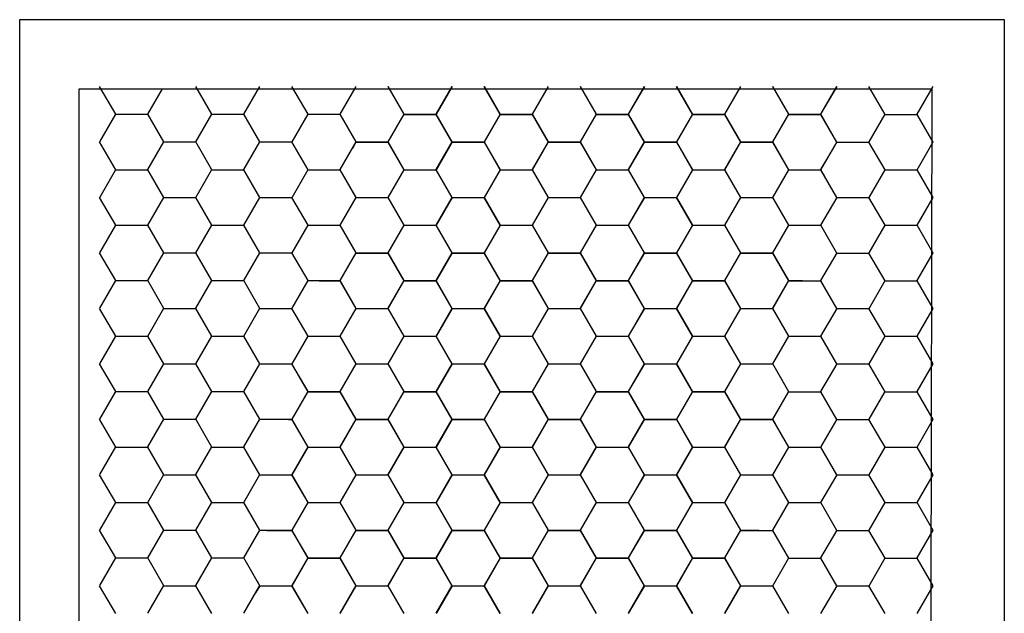
# Model space of a CAD drawing. Units: inches. Extents: x 14 to 81178, y 6 to 56572.
# Drawn here: x 10224 to 10625, y 1917 to 2159 of the extents above; entities that cross this region are included whole.
import ezdxf

# ---------------------------------------------------------------- set-up
doc = ezdxf.new("R2010")
doc.units = ezdxf.units.IN
doc.header["$MEASUREMENT"] = 0
doc.layers.add('会议系统', color=7, linetype='Continuous')

# ---------------------------------------------------------------- blocks, each defined once
blk = doc.blocks.new('IP网络有源音箱（室内）')
for p, q in [((93.06, 1867.07), (77.52, 1893.98)), ((124.19, 1867.18), (138.32, 1891.66)), ((186.28, 1867.07), (170.75, 1893.98)), ((217.41, 1867.18), (232.95, 1894.09)), ((279.5, 1867.07), (263.97, 1893.98)), ((310.63, 1867.18), (326.17, 1894.09)), ((372.73, 1867.07), (357.19, 1893.98)), ((372.79, 1866.97), (357.26, 1893.88)), ((403.86, 1867.18), (419.39, 1894.09)), ((403.92, 1867.08), (419.46, 1893.99)), ((465.95, 1867.07), (450.41, 1893.98)), ((466.02, 1866.97), (450.48, 1893.88)), ((497.08, 1867.18), (512.61, 1894.09)), ((497.15, 1867.08), (512.68, 1893.99)), ((559.17, 1867.07), (543.63, 1893.98)), ((559.24, 1866.97), (543.7, 1893.88)), ((590.3, 1867.18), (605.84, 1894.09)), ((590.37, 1867.08), (605.9, 1893.99)), ((652.39, 1867.07), (636.86, 1893.98)), ((652.46, 1866.97), (636.92, 1893.88)), ((683.52, 1867.18), (699.06, 1894.09)), ((683.59, 1867.08), (699.13, 1893.99)), ((745.61, 1867.07), (730.08, 1893.98)), ((745.68, 1866.97), (730.15, 1893.88)), ((776.74, 1867.18), (792.28, 1894.09)), ((776.81, 1867.08), (792.35, 1893.99)), ((838.9, 1866.97), (823.37, 1893.88)), ((870.03, 1867.08), (885.57, 1893.99)), ((77.58, 1840.27), (93.12, 1867.18)), ((93.18, 1867.08), (124.26, 1867.08)), ((139.67, 1840.16), (124.13, 1867.07)), ((170.8, 1840.27), (186.34, 1867.18)), ((186.41, 1867.08), (217.48, 1867.08)), ((232.89, 1840.16), (217.36, 1867.07)), ((264.02, 1840.27), (279.56, 1867.18)), ((279.63, 1867.08), (310.7, 1867.08)), ((326.12, 1840.16), (310.58, 1867.07)), ((357.24, 1840.27), (372.78, 1867.18)), ((357.31, 1840.17), (372.85, 1867.08)), ((372.85, 1867.08), (403.92, 1867.08)), ((372.92, 1866.98), (403.99, 1866.98)), ((419.34, 1840.16), (403.8, 1867.07)), ((419.41, 1840.06), (403.87, 1866.97)), ((450.47, 1840.27), (466, 1867.18)), ((450.53, 1840.17), (466.07, 1867.08)), ((466.07, 1867.08), (497.15, 1867.08)), ((466.14, 1866.98), (497.21, 1866.98)), ((512.56, 1840.16), (497.02, 1867.07)), ((512.63, 1840.06), (497.09, 1866.97)), ((543.69, 1840.27), (559.22, 1867.18)), ((543.76, 1840.17), (559.29, 1867.08)), ((559.29, 1867.08), (590.37, 1867.08)), ((559.36, 1866.98), (590.44, 1866.98)), ((605.78, 1840.16), (590.24, 1867.07)), ((605.85, 1840.06), (590.31, 1866.97)), ((636.91, 1840.27), (652.45, 1867.18)), ((636.98, 1840.17), (652.52, 1867.08)), ((652.52, 1867.08), (683.59, 1867.08)), ((652.58, 1866.98), (683.66, 1866.98)), ((699, 1840.16), (683.47, 1867.07)), ((699.07, 1840.06), (683.53, 1866.97)), ((730.13, 1840.27), (745.67, 1867.18)), ((730.2, 1840.17), (745.74, 1867.08)), ((745.74, 1867.08), (776.81, 1867.08)), ((745.81, 1866.98), (776.88, 1866.98)), ((788.75, 1846.18), (776.69, 1867.07)), ((792.29, 1840.06), (776.76, 1866.97)), ((823.42, 1840.17), (838.96, 1867.08)), ((839.03, 1866.98), (870.1, 1866.98)), ((885.52, 1840.06), (869.98, 1866.97)), ((93.06, 1813.25), (77.52, 1840.16)), ((124.19, 1813.36), (139.73, 1840.27)), ((139.79, 1840.17), (170.87, 1840.17)), ((186.28, 1813.25), (170.75, 1840.16)), ((217.41, 1813.36), (232.95, 1840.27)), ((233.02, 1840.17), (264.09, 1840.17)), ((279.5, 1813.25), (263.97, 1840.16)), ((310.63, 1813.36), (326.17, 1840.27)), ((322.83, 1834.27), (326.24, 1840.17)), ((326.18, 1840.06), (324.96, 1842.18)), ((326.24, 1840.17), (357.31, 1840.17)), ((326.31, 1840.06), (357.38, 1840.06)), ((372.73, 1813.25), (357.19, 1840.16)), ((372.79, 1813.15), (357.26, 1840.06)), ((403.86, 1813.36), (419.39, 1840.27)), ((403.92, 1813.26), (419.46, 1840.17)), ((419.46, 1840.17), (450.53, 1840.17)), ((419.53, 1840.06), (450.6, 1840.06)), ((465.95, 1813.25), (450.41, 1840.16)), ((466.02, 1813.15), (450.48, 1840.06)), ((497.08, 1813.36), (512.61, 1840.27)), ((497.15, 1813.26), (512.68, 1840.17)), ((512.68, 1840.17), (543.76, 1840.17)), ((512.75, 1840.06), (543.82, 1840.06)), ((559.17, 1813.25), (543.63, 1840.16)), ((559.24, 1813.15), (543.7, 1840.06)), ((590.3, 1813.36), (605.84, 1840.27)), ((590.37, 1813.26), (605.9, 1840.17)), ((605.9, 1840.17), (636.98, 1840.17)), ((605.97, 1840.06), (637.05, 1840.06)), ((652.39, 1813.25), (636.86, 1840.16)), ((652.46, 1813.15), (636.92, 1840.06)), ((683.52, 1813.36), (699.06, 1840.27)), ((683.59, 1813.26), (699.13, 1840.17)), ((699.13, 1840.17), (730.2, 1840.17)), ((699.19, 1840.06), (730.27, 1840.06)), ((745.61, 1813.25), (730.08, 1840.16)), ((745.68, 1813.15), (730.15, 1840.06)), ((776.81, 1813.26), (792.35, 1840.17)), ((792.42, 1840.06), (823.49, 1840.06)), ((838.9, 1813.15), (823.37, 1840.06)), ((870.03, 1813.26), (885.57, 1840.17)), ((776.74, 1813.36), (784.32, 1826.49)), ((77.58, 1786.45), (93.12, 1813.36)), ((93.18, 1813.26), (124.26, 1813.26)), ((139.67, 1786.34), (124.13, 1813.25)), ((170.8, 1786.45), (186.34, 1813.36)), ((186.41, 1813.26), (217.48, 1813.26)), ((232.89, 1786.34), (217.36, 1813.25)), ((264.02, 1786.45), (279.56, 1813.36)), ((279.63, 1813.26), (310.7, 1813.26)), ((326.12, 1786.34), (310.58, 1813.25)), ((326.18, 1786.23), (315.18, 1805.29)), ((357.24, 1786.45), (372.78, 1813.36)), ((357.31, 1786.35), (372.85, 1813.26)), ((372.85, 1813.26), (403.92, 1813.26)), ((372.92, 1813.15), (403.99, 1813.15)), ((419.34, 1786.34), (403.8, 1813.25)), ((419.41, 1786.23), (403.87, 1813.15)), ((450.47, 1786.45), (466, 1813.36)), ((450.53, 1786.35), (466.07, 1813.26)), ((466.07, 1813.26), (497.15, 1813.26)), ((466.14, 1813.15), (497.21, 1813.15)), ((512.56, 1786.34), (497.02, 1813.25)), ((512.63, 1786.23), (497.09, 1813.15)), ((543.69, 1786.45), (559.22, 1813.36)), ((543.76, 1786.35), (559.29, 1813.26)), ((559.29, 1813.26), (590.37, 1813.26)), ((559.36, 1813.15), (590.44, 1813.15)), ((605.78, 1786.34), (590.24, 1813.25)), ((605.85, 1786.23), (590.31, 1813.15)), ((636.91, 1786.45), (652.45, 1813.36)), ((636.98, 1786.35), (652.52, 1813.26)), ((652.52, 1813.26), (683.59, 1813.26)), ((652.58, 1813.15), (683.66, 1813.15)), ((699, 1786.34), (683.47, 1813.25)), ((699.07, 1786.23), (683.53, 1813.15)), ((730.13, 1786.45), (745.67, 1813.36)), ((730.2, 1786.35), (745.74, 1813.26)), ((745.74, 1813.26), (776.81, 1813.26)), ((745.81, 1813.15), (776.88, 1813.15)), ((780.09, 1807.35), (776.69, 1813.25)), ((792.29, 1786.23), (776.76, 1813.15)), ((823.42, 1786.35), (838.96, 1813.26)), ((839.03, 1813.15), (870.1, 1813.15)), ((885.52, 1786.23), (869.98, 1813.15)), ((93.06, 1759.43), (77.52, 1786.34)), ((124.19, 1759.54), (139.73, 1786.45)), ((139.79, 1786.35), (170.87, 1786.35)), ((186.28, 1759.43), (170.75, 1786.34)), ((217.41, 1759.54), (232.95, 1786.45)), ((233.02, 1786.35), (264.09, 1786.35)), ((279.5, 1759.43), (263.97, 1786.34)), ((310.63, 1759.54), (326.17, 1786.45)), ((310.7, 1759.43), (326.24, 1786.35)), ((326.24, 1786.35), (357.31, 1786.35)), ((326.31, 1786.24), (357.38, 1786.24)), ((372.73, 1759.43), (357.19, 1786.34)), ((372.79, 1759.32), (357.26, 1786.23)), ((403.86, 1759.54), (419.39, 1786.45)), ((403.92, 1759.43), (419.46, 1786.35)), ((419.46, 1786.35), (450.53, 1786.35)), ((419.53, 1786.24), (450.6, 1786.24)), ((465.95, 1759.43), (450.41, 1786.34)), ((466.02, 1759.32), (450.48, 1786.23)), ((497.08, 1759.54), (512.61, 1786.45)), ((497.15, 1759.43), (512.68, 1786.35)), ((512.68, 1786.35), (543.76, 1786.35)), ((512.75, 1786.24), (543.82, 1786.24)), ((559.17, 1759.43), (543.63, 1786.34)), ((559.24, 1759.32), (543.7, 1786.23)), ((590.3, 1759.54), (605.84, 1786.45)), ((590.37, 1759.43), (605.9, 1786.35)), ((605.9, 1786.35), (636.98, 1786.35)), ((605.97, 1786.24), (637.05, 1786.24)), ((652.39, 1759.43), (636.86, 1786.34)), ((652.46, 1759.32), (636.92, 1786.23)), ((683.52, 1759.54), (699.06, 1786.45)), ((683.59, 1759.43), (699.13, 1786.35)), ((699.13, 1786.35), (730.2, 1786.35)), ((699.19, 1786.24), (730.27, 1786.24)), ((745.61, 1759.43), (730.08, 1786.34)), ((745.68, 1759.32), (730.15, 1786.23)), ((776.81, 1759.43), (792.35, 1786.35)), ((792.42, 1786.24), (823.49, 1786.24)), ((838.9, 1759.32), (823.37, 1786.23)), ((870.03, 1759.43), (885.57, 1786.35)), ((77.58, 1732.63), (93.12, 1759.54)), ((93.18, 1759.43), (124.26, 1759.43)), ((139.67, 1732.52), (124.13, 1759.43)), ((170.8, 1732.63), (186.34, 1759.54)), ((186.41, 1759.43), (217.48, 1759.43)), ((232.89, 1732.52), (217.36, 1759.43)), ((264.02, 1732.63), (279.56, 1759.54)), ((279.63, 1759.43), (310.7, 1759.43)), ((303.46, 1759.33), (310.77, 1759.33)), ((326.12, 1732.52), (310.58, 1759.43)), ((326.18, 1732.41), (310.65, 1759.32)), ((357.24, 1732.63), (372.78, 1759.54)), ((357.31, 1732.52), (372.85, 1759.43)), ((372.85, 1759.43), (403.92, 1759.43)), ((372.92, 1759.33), (403.99, 1759.33)), ((419.34, 1732.52), (403.8, 1759.43)), ((419.41, 1732.41), (403.87, 1759.32)), ((450.47, 1732.63), (466, 1759.54)), ((450.53, 1732.52), (466.07, 1759.43)), ((466.07, 1759.43), (497.15, 1759.43)), ((466.14, 1759.33), (497.21, 1759.33)), ((512.56, 1732.52), (497.02, 1759.43)), ((512.63, 1732.41), (497.09, 1759.32)), ((543.69, 1732.63), (559.22, 1759.54)), ((543.76, 1732.52), (559.29, 1759.43)), ((559.29, 1759.43), (590.37, 1759.43)), ((559.36, 1759.33), (590.44, 1759.33)), ((605.78, 1732.52), (590.24, 1759.43)), ((605.85, 1732.41), (590.31, 1759.32)), ((636.91, 1732.63), (652.45, 1759.54)), ((636.98, 1732.52), (652.52, 1759.43)), ((652.52, 1759.43), (683.59, 1759.43)), ((652.58, 1759.33), (683.66, 1759.33)), ((699, 1732.52), (683.47, 1759.43)), ((699.07, 1732.41), (683.53, 1759.32)), ((730.13, 1732.63), (745.67, 1759.54)), ((730.2, 1732.52), (745.74, 1759.43)), ((745.74, 1759.43), (769.82, 1759.43)), ((745.81, 1759.33), (776.88, 1759.33)), ((792.29, 1732.41), (776.76, 1759.32)), ((823.42, 1732.52), (838.96, 1759.43)), ((839.03, 1759.33), (870.1, 1759.33)), ((885.52, 1732.41), (869.98, 1759.32)), ((93.06, 1705.6), (77.52, 1732.52)), ((124.19, 1705.72), (139.73, 1732.63)), ((139.79, 1732.52), (170.87, 1732.52)), ((186.28, 1705.6), (170.75, 1732.52)), ((217.41, 1705.72), (232.95, 1732.63)), ((233.02, 1732.52), (264.09, 1732.52)), ((279.5, 1705.6), (263.97, 1732.52)), ((310.63, 1705.72), (326.17, 1732.63)), ((310.7, 1705.61), (326.24, 1732.52)), ((326.24, 1732.52), (357.31, 1732.52)), ((326.31, 1732.42), (357.38, 1732.42)), ((372.73, 1705.6), (357.19, 1732.52)), ((372.79, 1705.5), (357.26, 1732.41)), ((403.86, 1705.72), (419.39, 1732.63)), ((403.92, 1705.61), (419.46, 1732.52)), ((419.46, 1732.52), (450.53, 1732.52)), ((419.53, 1732.42), (450.6, 1732.42)), ((465.95, 1705.6), (450.41, 1732.52)), ((466.02, 1705.5), (450.48, 1732.41)), ((497.08, 1705.72), (512.61, 1732.63)), ((497.15, 1705.61), (512.68, 1732.52)), ((512.68, 1732.52), (543.76, 1732.52)), ((512.75, 1732.42), (543.82, 1732.42)), ((559.17, 1705.6), (543.63, 1732.52)), ((559.24, 1705.5), (543.7, 1732.41)), ((590.3, 1705.72), (605.84, 1732.63)), ((590.37, 1705.61), (605.9, 1732.52)), ((605.9, 1732.52), (636.98, 1732.52)), ((605.97, 1732.42), (637.05, 1732.42)), ((652.39, 1705.6), (636.86, 1732.52)), ((652.46, 1705.5), (636.92, 1732.41)), ((683.52, 1705.72), (699.06, 1732.63)), ((683.59, 1705.61), (699.13, 1732.52)), ((699.13, 1732.52), (730.2, 1732.52)), ((699.19, 1732.42), (730.27, 1732.42)), ((745.61, 1705.6), (730.08, 1732.52)), ((745.68, 1705.5), (730.15, 1732.41)), ((776.81, 1705.61), (792.35, 1732.52)), ((792.42, 1732.42), (823.49, 1732.42)), ((838.9, 1705.5), (823.37, 1732.41)), ((870.03, 1705.61), (885.57, 1732.52)), ((77.58, 1678.8), (93.12, 1705.72)), ((93.18, 1705.61), (124.26, 1705.61)), ((139.67, 1678.69), (124.13, 1705.6)), ((170.8, 1678.8), (186.34, 1705.72)), ((186.41, 1705.61), (217.48, 1705.61)), ((232.89, 1678.69), (217.36, 1705.6)), ((264.02, 1678.8), (279.56, 1705.72)), ((279.63, 1705.61), (310.7, 1705.61)), ((290.35, 1705.51), (310.77, 1705.51)), ((326.12, 1678.69), (310.58, 1705.6)), ((326.18, 1678.59), (310.65, 1705.5)), ((357.24, 1678.8), (372.78, 1705.72)), ((357.31, 1678.7), (372.85, 1705.61)), ((372.85, 1705.61), (403.92, 1705.61)), ((372.92, 1705.51), (403.99, 1705.51)), ((419.34, 1678.69), (403.8, 1705.6)), ((419.41, 1678.59), (403.87, 1705.5)), ((450.47, 1678.8), (466, 1705.72)), ((450.53, 1678.7), (466.07, 1705.61)), ((466.07, 1705.61), (497.15, 1705.61)), ((466.14, 1705.51), (497.21, 1705.51)), ((512.56, 1678.69), (497.02, 1705.6)), ((512.63, 1678.59), (497.09, 1705.5)), ((543.69, 1678.8), (559.22, 1705.72)), ((543.76, 1678.7), (559.29, 1705.61)), ((559.29, 1705.61), (590.37, 1705.61)), ((559.36, 1705.51), (590.44, 1705.51)), ((605.78, 1678.69), (590.24, 1705.6)), ((605.85, 1678.59), (590.31, 1705.5)), ((636.91, 1678.8), (652.45, 1705.72)), ((636.98, 1678.7), (652.52, 1705.61)), ((652.52, 1705.61), (683.59, 1705.61)), ((652.58, 1705.51), (683.66, 1705.51)), ((699, 1678.69), (683.47, 1705.6)), ((699.07, 1678.59), (683.53, 1705.5)), ((730.13, 1678.8), (745.67, 1705.72)), ((730.2, 1678.7), (745.74, 1705.61)), ((745.74, 1705.61), (758.83, 1705.61)), ((745.81, 1705.51), (776.88, 1705.51)), ((792.29, 1678.59), (776.76, 1705.5)), ((823.42, 1678.7), (838.96, 1705.61)), ((839.03, 1705.51), (870.1, 1705.51)), ((885.52, 1678.59), (869.98, 1705.5)), ((93.06, 1651.78), (77.52, 1678.69)), ((124.19, 1651.89), (139.73, 1678.8)), ((139.79, 1678.7), (170.87, 1678.7)), ((186.28, 1651.78), (170.75, 1678.69)), ((217.41, 1651.89), (232.95, 1678.8)), ((233.02, 1678.7), (264.09, 1678.7)), ((279.5, 1651.78), (263.97, 1678.69)), ((310.63, 1651.89), (326.17, 1678.8)), ((310.7, 1651.79), (326.24, 1678.7)), ((326.24, 1678.7), (357.31, 1678.7)), ((326.31, 1678.6), (357.38, 1678.6)), ((372.73, 1651.78), (357.19, 1678.69)), ((372.79, 1651.68), (357.26, 1678.59)), ((403.86, 1651.89), (419.39, 1678.8)), ((403.92, 1651.79), (419.46, 1678.7)), ((419.46, 1678.7), (450.53, 1678.7)), ((419.53, 1678.6), (450.6, 1678.6)), ((465.95, 1651.78), (450.41, 1678.69)), ((466.02, 1651.68), (450.48, 1678.59)), ((497.08, 1651.89), (512.61, 1678.8)), ((497.15, 1651.79), (512.68, 1678.7)), ((512.68, 1678.7), (543.76, 1678.7)), ((512.75, 1678.6), (543.82, 1678.6)), ((559.17, 1651.78), (543.63, 1678.69)), ((559.24, 1651.68), (543.7, 1678.59)), ((590.3, 1651.89), (605.84, 1678.8)), ((590.37, 1651.79), (605.9, 1678.7)), ((605.9, 1678.7), (636.98, 1678.7)), ((605.97, 1678.6), (637.05, 1678.6)), ((652.39, 1651.78), (636.86, 1678.69)), ((652.46, 1651.68), (636.92, 1678.59)), ((683.52, 1651.89), (699.06, 1678.8)), ((683.59, 1651.79), (699.13, 1678.7)), ((699.13, 1678.7), (730.2, 1678.7)), ((699.19, 1678.6), (730.27, 1678.6)), ((745.61, 1651.78), (730.08, 1678.69)), ((745.68, 1651.68), (730.15, 1678.59)), ((776.81, 1651.79), (792.35, 1678.7)), ((792.42, 1678.6), (823.49, 1678.6)), ((838.9, 1651.68), (823.37, 1678.59)), ((870.03, 1651.79), (885.57, 1678.7)), ((77.58, 1624.98), (93.12, 1651.89)), ((93.18, 1651.79), (124.26, 1651.79)), ((139.67, 1624.87), (124.13, 1651.78)), ((170.8, 1624.98), (186.34, 1651.89)), ((186.41, 1651.79), (217.48, 1651.79)), ((232.89, 1624.87), (217.36, 1651.78)), ((264.02, 1624.98), (279.56, 1651.89)), ((276.87, 1647.02), (279.63, 1651.79)), ((279.57, 1651.68), (278.38, 1653.74)), ((279.63, 1651.79), (310.7, 1651.79)), ((279.7, 1651.69), (310.77, 1651.69)), ((326.12, 1624.87), (310.58, 1651.78)), ((326.18, 1624.77), (310.65, 1651.68)), ((357.24, 1624.98), (372.78, 1651.89)), ((357.31, 1624.88), (372.85, 1651.79)), ((372.85, 1651.79), (403.92, 1651.79)), ((372.92, 1651.69), (403.99, 1651.69)), ((419.34, 1624.87), (403.8, 1651.78)), ((419.41, 1624.77), (403.87, 1651.68)), ((450.47, 1624.98), (466, 1651.89)), ((450.53, 1624.88), (466.07, 1651.79)), ((466.07, 1651.79), (497.15, 1651.79)), ((466.14, 1651.69), (497.21, 1651.69)), ((512.56, 1624.87), (497.02, 1651.78)), ((512.63, 1624.77), (497.09, 1651.68)), ((543.69, 1624.98), (559.22, 1651.89)), ((543.76, 1624.88), (559.29, 1651.79)), ((559.29, 1651.79), (590.37, 1651.79)), ((559.36, 1651.69), (590.44, 1651.69)), ((605.78, 1624.87), (590.24, 1651.78)), ((605.85, 1624.77), (590.31, 1651.68)), ((636.91, 1624.98), (652.45, 1651.89)), ((636.98, 1624.88), (652.52, 1651.79)), ((652.52, 1651.79), (683.59, 1651.79)), ((652.58, 1651.69), (683.66, 1651.69)), ((699, 1624.87), (683.47, 1651.78)), ((699.07, 1624.77), (683.53, 1651.68)), ((730.13, 1624.98), (745.67, 1651.89)), ((730.2, 1624.88), (745.74, 1651.79)), ((745.74, 1651.79), (748.42, 1651.79)), ((745.81, 1651.69), (776.88, 1651.69)), ((792.29, 1624.77), (776.76, 1651.68)), ((823.42, 1624.88), (838.96, 1651.79)), ((839.03, 1651.69), (870.1, 1651.69)), ((885.52, 1624.77), (869.98, 1651.68)), ((93.06, 1597.96), (77.52, 1624.87)), ((124.19, 1598.07), (139.73, 1624.98)), ((139.79, 1624.88), (170.87, 1624.88)), ((186.28, 1597.96), (170.75, 1624.87)), ((217.41, 1598.07), (232.95, 1624.98)), ((233.02, 1624.88), (264.09, 1624.88)), ((279.5, 1597.96), (263.97, 1624.87)), ((310.63, 1598.07), (326.17, 1624.98)), ((310.7, 1597.97), (326.24, 1624.88)), ((326.24, 1624.88), (357.31, 1624.88)), ((326.31, 1624.78), (357.38, 1624.78)), ((372.73, 1597.96), (357.19, 1624.87)), ((372.79, 1597.86), (357.26, 1624.77)), ((403.86, 1598.07), (419.39, 1624.98)), ((403.92, 1597.97), (419.46, 1624.88)), ((419.46, 1624.88), (450.53, 1624.88)), ((419.53, 1624.78), (450.6, 1624.78)), ((465.95, 1597.96), (450.41, 1624.87)), ((466.02, 1597.86), (450.48, 1624.77)), ((497.08, 1598.07), (512.61, 1624.98)), ((497.15, 1597.97), (512.68, 1624.88)), ((512.68, 1624.88), (543.76, 1624.88)), ((512.75, 1624.78), (543.82, 1624.78)), ((559.17, 1597.96), (543.63, 1624.87)), ((559.24, 1597.86), (543.7, 1624.77)), ((590.3, 1598.07), (605.84, 1624.98)), ((590.37, 1597.97), (605.9, 1624.88)), ((605.9, 1624.88), (636.98, 1624.88)), ((605.97, 1624.78), (637.05, 1624.78)), ((652.39, 1597.96), (636.86, 1624.87)), ((652.46, 1597.86), (636.92, 1624.77)), ((683.52, 1598.07), (699.06, 1624.98)), ((683.59, 1597.97), (699.13, 1624.88)), ((699.13, 1624.88), (730.2, 1624.88)), ((699.19, 1624.78), (730.27, 1624.78)), ((740.23, 1607.28), (730.08, 1624.87)), ((745.68, 1597.86), (730.15, 1624.77)), ((776.81, 1597.97), (792.35, 1624.88)), ((792.42, 1624.78), (823.49, 1624.78)), ((838.9, 1597.86), (823.37, 1624.77)), ((870.03, 1597.97), (885.57, 1624.88)), ((279.57, 1597.86), (269.79, 1614.81)), ((77.58, 1571.16), (93.12, 1598.07)), ((93.18, 1597.97), (124.26, 1597.97)), ((139.67, 1571.05), (124.13, 1597.96)), ((170.8, 1571.16), (186.34, 1598.07)), ((186.41, 1597.97), (217.48, 1597.97)), ((232.89, 1571.05), (217.36, 1597.96)), ((264.02, 1571.16), (279.56, 1598.07)), ((264.09, 1571.06), (279.63, 1597.97)), ((279.63, 1597.97), (310.7, 1597.97)), ((279.7, 1597.87), (310.77, 1597.87)), ((326.12, 1571.05), (310.58, 1597.96)), ((326.18, 1570.95), (310.65, 1597.86)), ((357.24, 1571.16), (372.78, 1598.07)), ((357.31, 1571.06), (372.85, 1597.97)), ((372.85, 1597.97), (403.92, 1597.97)), ((372.92, 1597.87), (403.99, 1597.87)), ((419.34, 1571.05), (403.8, 1597.96)), ((419.41, 1570.95), (403.87, 1597.86)), ((450.47, 1571.16), (466, 1598.07)), ((450.53, 1571.06), (466.07, 1597.97)), ((466.07, 1597.97), (497.15, 1597.97)), ((466.14, 1597.87), (497.21, 1597.87)), ((512.56, 1571.05), (497.02, 1597.96)), ((512.63, 1570.95), (497.09, 1597.86)), ((543.69, 1571.16), (559.22, 1598.07)), ((543.76, 1571.06), (559.29, 1597.97)), ((559.29, 1597.97), (590.37, 1597.97)), ((559.36, 1597.87), (590.44, 1597.87)), ((605.78, 1571.05), (590.24, 1597.96)), ((605.85, 1570.95), (590.31, 1597.86)), ((636.91, 1571.16), (652.45, 1598.07)), ((636.98, 1571.06), (652.52, 1597.97)), ((652.52, 1597.97), (683.59, 1597.97)), ((652.58, 1597.87), (683.66, 1597.87)), ((699, 1571.05), (683.47, 1597.96)), ((699.07, 1570.95), (683.53, 1597.86)), ((730.2, 1571.06), (745.74, 1597.97)), ((745.81, 1597.87), (776.88, 1597.87)), ((792.29, 1570.95), (776.76, 1597.86)), ((823.42, 1571.06), (838.96, 1597.97)), ((839.03, 1597.87), (870.1, 1597.87)), ((885.52, 1570.95), (869.98, 1597.86)), ((730.13, 1571.16), (735.48, 1580.43)), ((93.06, 1544.14), (77.52, 1571.05)), ((124.19, 1544.25), (139.73, 1571.16)), ((139.79, 1571.06), (170.87, 1571.06)), ((186.28, 1544.14), (170.75, 1571.05)), ((217.41, 1544.25), (232.95, 1571.16)), ((233.02, 1571.06), (264.09, 1571.06)), ((260.52, 1570.96), (264.16, 1570.96)), ((279.5, 1544.14), (263.97, 1571.05)), ((279.57, 1544.04), (264.04, 1570.95)), ((310.63, 1544.25), (326.17, 1571.16)), ((310.7, 1544.15), (326.24, 1571.06)), ((326.24, 1571.06), (357.31, 1571.06)), ((326.31, 1570.96), (357.38, 1570.96)), ((372.73, 1544.14), (357.19, 1571.05)), ((372.79, 1544.04), (357.26, 1570.95)), ((403.86, 1544.25), (419.39, 1571.16)), ((403.92, 1544.15), (419.46, 1571.06)), ((419.46, 1571.06), (450.53, 1571.06)), ((419.53, 1570.96), (450.6, 1570.96)), ((465.95, 1544.14), (450.41, 1571.05)), ((466.02, 1544.04), (450.48, 1570.95)), ((497.08, 1544.25), (512.61, 1571.16)), ((497.15, 1544.15), (512.68, 1571.06)), ((512.68, 1571.06), (543.76, 1571.06)), ((512.75, 1570.96), (543.82, 1570.96)), ((559.17, 1544.14), (543.63, 1571.05)), ((559.24, 1544.04), (543.7, 1570.95)), ((590.3, 1544.25), (605.84, 1571.16)), ((590.37, 1544.15), (605.9, 1571.06)), ((605.9, 1571.06), (636.98, 1571.06)), ((605.97, 1570.96), (637.05, 1570.96)), ((652.39, 1544.14), (636.86, 1571.05)), ((652.46, 1544.04), (636.92, 1570.95)), ((683.52, 1544.25), (699.06, 1571.16)), ((683.59, 1544.15), (699.13, 1571.06)), ((699.13, 1571.06), (730.2, 1571.06)), ((699.19, 1570.96), (730.27, 1570.96)), ((732.99, 1566.01), (730.08, 1571.05)), ((745.68, 1544.04), (730.15, 1570.95)), ((776.81, 1544.15), (792.35, 1571.06)), ((792.42, 1570.96), (823.49, 1570.96)), ((838.9, 1544.04), (823.37, 1570.95)), ((870.03, 1544.15), (885.57, 1571.06)), ((77.58, 1517.34), (93.12, 1544.25)), ((93.18, 1544.15), (124.26, 1544.15)), ((139.67, 1517.23), (124.13, 1544.14)), ((170.8, 1517.34), (186.34, 1544.25)), ((186.41, 1544.15), (217.48, 1544.15)), ((232.89, 1517.23), (217.36, 1544.14)), ((264.02, 1517.34), (279.56, 1544.25)), ((264.09, 1517.24), (279.63, 1544.15)), ((279.63, 1544.15), (310.7, 1544.15)), ((279.7, 1544.04), (310.77, 1544.04)), ((326.12, 1517.23), (310.58, 1544.14)), ((326.18, 1517.13), (310.65, 1544.04)), ((357.24, 1517.34), (372.78, 1544.25)), ((357.31, 1517.24), (372.85, 1544.15)), ((372.85, 1544.15), (403.92, 1544.15)), ((372.92, 1544.04), (403.99, 1544.04)), ((419.34, 1517.23), (403.8, 1544.14)), ((419.41, 1517.13), (403.87, 1544.04)), ((450.47, 1517.34), (466, 1544.25)), ((450.53, 1517.24), (466.07, 1544.15)), ((466.07, 1544.15), (497.15, 1544.15)), ((466.14, 1544.04), (497.21, 1544.04)), ((512.56, 1517.23), (497.02, 1544.14)), ((512.63, 1517.13), (497.09, 1544.04)), ((543.69, 1517.34), (559.22, 1544.25)), ((543.76, 1517.24), (559.29, 1544.15)), ((559.29, 1544.15), (590.37, 1544.15)), ((559.36, 1544.04), (590.44, 1544.04)), ((605.78, 1517.23), (590.24, 1544.14)), ((605.85, 1517.13), (590.31, 1544.04)), ((636.91, 1517.34), (652.45, 1544.25)), ((636.98, 1517.24), (652.52, 1544.15)), ((652.52, 1544.15), (683.59, 1544.15)), ((652.58, 1544.04), (683.66, 1544.04)), ((699, 1517.23), (683.47, 1544.14)), ((699.07, 1517.13), (683.53, 1544.04)), ((730.2, 1517.24), (745.74, 1544.15)), ((745.81, 1544.04), (776.88, 1544.04)), ((792.29, 1517.13), (776.76, 1544.04)), ((823.42, 1517.24), (838.96, 1544.15)), ((839.03, 1544.04), (870.1, 1544.04)), ((885.52, 1517.13), (869.98, 1544.04)), ((93.06, 1490.32), (77.52, 1517.23)), ((124.19, 1490.43), (139.73, 1517.34)), ((139.79, 1517.24), (170.87, 1517.24)), ((186.28, 1490.32), (170.75, 1517.23)), ((217.41, 1490.43), (232.95, 1517.34)), ((233.02, 1517.24), (264.09, 1517.24)), ((249.74, 1517.13), (264.16, 1517.13)), ((279.5, 1490.32), (263.97, 1517.23)), ((279.57, 1490.22), (264.04, 1517.13)), ((310.63, 1490.43), (326.17, 1517.34)), ((310.7, 1490.33), (326.24, 1517.24)), ((326.24, 1517.24), (357.31, 1517.24)), ((326.31, 1517.13), (357.38, 1517.13)), ((372.73, 1490.32), (357.19, 1517.23)), ((372.79, 1490.22), (357.26, 1517.13)), ((403.86, 1490.43), (419.39, 1517.34)), ((403.92, 1490.33), (419.46, 1517.24)), ((419.46, 1517.24), (450.53, 1517.24)), ((419.53, 1517.13), (450.6, 1517.13)), ((465.95, 1490.32), (450.41, 1517.23)), ((466.02, 1490.22), (450.48, 1517.13)), ((497.08, 1490.43), (512.61, 1517.34)), ((497.15, 1490.33), (512.68, 1517.24)), ((512.68, 1517.24), (543.76, 1517.24)), ((512.75, 1517.13), (543.82, 1517.13)), ((559.17, 1490.32), (543.63, 1517.23)), ((559.24, 1490.22), (543.7, 1517.13)), ((590.3, 1490.43), (605.84, 1517.34)), ((590.37, 1490.33), (605.9, 1517.24)), ((605.9, 1517.24), (636.98, 1517.24)), ((605.97, 1517.13), (637.05, 1517.13)), ((652.39, 1490.32), (636.86, 1517.23)), ((652.46, 1490.22), (636.92, 1517.13)), ((683.52, 1490.43), (699.06, 1517.34)), ((683.59, 1490.33), (699.13, 1517.24)), ((699.13, 1517.24), (724.86, 1517.24)), ((699.19, 1517.13), (730.27, 1517.13)), ((745.68, 1490.22), (730.15, 1517.13)), ((776.81, 1490.33), (792.35, 1517.24)), ((792.42, 1517.13), (823.49, 1517.13)), ((838.9, 1490.22), (823.37, 1517.13)), ((870.03, 1490.33), (885.57, 1517.24)), ((77.58, 1463.52), (93.12, 1490.43)), ((93.18, 1490.33), (124.26, 1490.33)), ((139.67, 1463.41), (124.13, 1490.32)), ((170.8, 1463.52), (186.34, 1490.43)), ((186.41, 1490.33), (217.48, 1490.33)), ((232.89, 1463.41), (217.36, 1490.32)), ((264.02, 1463.52), (279.56, 1490.43)), ((264.09, 1463.41), (279.63, 1490.33)), ((279.63, 1490.33), (310.7, 1490.33)), ((279.7, 1490.22), (310.77, 1490.22)), ((326.12, 1463.41), (310.58, 1490.32)), ((326.18, 1463.3), (310.65, 1490.22)), ((357.24, 1463.52), (372.78, 1490.43)), ((357.31, 1463.41), (372.85, 1490.33)), ((372.85, 1490.33), (403.92, 1490.33)), ((372.92, 1490.22), (403.99, 1490.22)), ((419.34, 1463.41), (403.8, 1490.32)), ((419.41, 1463.3), (403.87, 1490.22)), ((450.47, 1463.52), (466, 1490.43)), ((450.53, 1463.41), (466.07, 1490.33)), ((466.07, 1490.33), (497.15, 1490.33)), ((466.14, 1490.22), (497.21, 1490.22)), ((512.56, 1463.41), (497.02, 1490.32)), ((512.63, 1463.3), (497.09, 1490.22)), ((543.69, 1463.52), (559.22, 1490.43)), ((543.76, 1463.41), (559.29, 1490.33)), ((559.29, 1490.33), (590.37, 1490.33)), ((559.36, 1490.22), (590.44, 1490.22)), ((605.78, 1463.41), (590.24, 1490.32)), ((605.85, 1463.3), (590.31, 1490.22)), ((636.91, 1463.52), (652.45, 1490.43)), ((636.98, 1463.41), (652.52, 1490.33)), ((652.52, 1490.33), (683.59, 1490.33)), ((652.58, 1490.22), (683.66, 1490.22)), ((699, 1463.41), (683.47, 1490.32)), ((699.07, 1463.3), (683.53, 1490.22)), ((730.2, 1463.41), (745.74, 1490.33)), ((745.81, 1490.22), (776.88, 1490.22)), ((792.29, 1463.3), (776.76, 1490.22)), ((823.42, 1463.41), (838.96, 1490.33)), ((839.03, 1490.22), (870.1, 1490.22)), ((885.52, 1463.3), (869.98, 1490.22)), ((93.06, 1436.5), (77.52, 1463.41)), ((124.19, 1436.61), (139.73, 1463.52)), ((139.79, 1463.41), (170.87, 1463.41)), ((186.28, 1436.5), (170.75, 1463.41)), ((217.41, 1436.61), (232.95, 1463.52)), ((233.02, 1463.41), (264.09, 1463.41)), ((239.62, 1463.31), (264.16, 1463.31)), ((279.5, 1436.5), (263.97, 1463.41)), ((279.57, 1436.39), (264.04, 1463.3)), ((310.63, 1436.61), (326.17, 1463.52)), ((310.7, 1436.5), (326.24, 1463.41)), ((326.24, 1463.41), (357.31, 1463.41)), ((326.31, 1463.31), (357.38, 1463.31)), ((372.73, 1436.5), (357.19, 1463.41)), ((372.79, 1436.39), (357.26, 1463.3)), ((403.86, 1436.61), (419.39, 1463.52)), ((403.92, 1436.5), (419.46, 1463.41)), ((419.46, 1463.41), (450.53, 1463.41)), ((419.53, 1463.31), (450.6, 1463.31)), ((465.95, 1436.5), (450.41, 1463.41)), ((466.02, 1436.39), (450.48, 1463.3)), ((497.08, 1436.61), (512.61, 1463.52)), ((497.15, 1436.5), (512.68, 1463.41)), ((512.68, 1463.41), (543.76, 1463.41)), ((512.75, 1463.31), (543.82, 1463.31)), ((559.17, 1436.5), (543.63, 1463.41)), ((559.24, 1436.39), (543.7, 1463.3)), ((590.3, 1436.61), (605.84, 1463.52)), ((590.37, 1436.5), (605.9, 1463.41)), ((605.9, 1463.41), (636.98, 1463.41)), ((605.97, 1463.31), (637.05, 1463.31)), ((652.39, 1436.5), (636.86, 1463.41)), ((652.46, 1436.39), (636.92, 1463.3)), ((683.52, 1436.61), (699.06, 1463.52)), ((683.59, 1436.5), (699.13, 1463.41)), ((699.13, 1463.41), (716.42, 1463.41)), ((699.19, 1463.31), (730.27, 1463.31)), ((745.68, 1436.39), (730.15, 1463.3)), ((776.81, 1436.5), (792.35, 1463.41)), ((792.42, 1463.31), (823.49, 1463.31)), ((838.9, 1436.39), (823.37, 1463.3)), ((870.03, 1436.5), (885.57, 1463.41)), ((77.58, 1409.7), (93.12, 1436.61)), ((93.18, 1436.5), (124.26, 1436.5)), ((139.67, 1409.59), (124.13, 1436.5)), ((170.8, 1409.7), (186.34, 1436.61)), ((186.41, 1436.5), (217.48, 1436.5)), ((232.89, 1409.59), (217.36, 1436.5)), ((264.02, 1409.7), (279.56, 1436.61)), ((264.09, 1409.59), (279.63, 1436.5)), ((279.63, 1436.5), (310.7, 1436.5)), ((279.7, 1436.4), (310.77, 1436.4)), ((326.12, 1409.59), (310.58, 1436.5)), ((326.18, 1409.48), (310.65, 1436.39)), ((357.24, 1409.7), (372.78, 1436.61)), ((357.31, 1409.59), (372.85, 1436.5)), ((372.85, 1436.5), (403.92, 1436.5)), ((372.92, 1436.4), (403.99, 1436.4)), ((419.34, 1409.59), (403.8, 1436.5)), ((419.41, 1409.48), (403.87, 1436.39)), ((450.47, 1409.7), (466, 1436.61)), ((450.53, 1409.59), (466.07, 1436.5)), ((466.07, 1436.5), (497.15, 1436.5)), ((466.14, 1436.4), (497.21, 1436.4)), ((512.56, 1409.59), (497.02, 1436.5)), ((512.63, 1409.48), (497.09, 1436.39)), ((543.69, 1409.7), (559.22, 1436.61)), ((543.76, 1409.59), (559.29, 1436.5)), ((559.29, 1436.5), (590.37, 1436.5)), ((559.36, 1436.4), (590.44, 1436.4)), ((605.78, 1409.59), (590.24, 1436.5)), ((605.85, 1409.48), (590.31, 1436.39)), ((636.91, 1409.7), (652.45, 1436.61)), ((636.98, 1409.59), (652.52, 1436.5)), ((652.52, 1436.5), (683.59, 1436.5)), ((652.58, 1436.4), (683.66, 1436.4)), ((699, 1409.59), (683.47, 1436.5)), ((699.07, 1409.48), (683.53, 1436.39)), ((730.2, 1409.59), (745.74, 1436.5)), ((745.81, 1436.4), (776.88, 1436.4)), ((792.29, 1409.48), (776.76, 1436.39)), ((823.42, 1409.59), (838.96, 1436.5)), ((839.03, 1436.4), (870.1, 1436.4)), ((885.52, 1409.48), (869.98, 1436.39)), ((232.96, 1409.48), (230.79, 1413.25)), ((93.06, 1382.67), (77.52, 1409.59)), ((124.19, 1382.78), (139.73, 1409.7)), ((139.79, 1409.59), (170.87, 1409.59)), ((186.28, 1382.67), (170.75, 1409.59)), ((217.41, 1382.78), (232.95, 1409.7)), ((228.98, 1402.6), (233.02, 1409.59)), ((233.02, 1409.59), (264.09, 1409.59)), ((233.08, 1409.49), (264.16, 1409.49)), ((279.5, 1382.67), (263.97, 1409.59)), ((279.57, 1382.57), (264.04, 1409.48)), ((310.63, 1382.78), (326.17, 1409.7)), ((310.7, 1382.68), (326.24, 1409.59)), ((326.24, 1409.59), (357.31, 1409.59)), ((326.31, 1409.49), (357.38, 1409.49)), ((372.73, 1382.67), (357.19, 1409.59)), ((372.79, 1382.57), (357.26, 1409.48)), ((403.86, 1382.78), (419.39, 1409.7)), ((403.92, 1382.68), (419.46, 1409.59)), ((419.46, 1409.59), (450.53, 1409.59)), ((419.53, 1409.49), (450.6, 1409.49)), ((465.95, 1382.67), (450.41, 1409.59)), ((466.02, 1382.57), (450.48, 1409.48)), ((497.08, 1382.78), (512.61, 1409.7)), ((497.15, 1382.68), (512.68, 1409.59)), ((512.68, 1409.59), (543.76, 1409.59)), ((512.75, 1409.49), (543.82, 1409.49)), ((559.17, 1382.67), (543.63, 1409.59)), ((559.24, 1382.57), (543.7, 1409.48)), ((590.3, 1382.78), (605.84, 1409.7)), ((590.37, 1382.68), (605.9, 1409.59)), ((605.9, 1409.59), (636.98, 1409.59)), ((605.97, 1409.49), (637.05, 1409.49)), ((652.39, 1382.67), (636.86, 1409.59)), ((652.46, 1382.57), (636.92, 1409.48)), ((683.52, 1382.78), (699.06, 1409.7)), ((683.59, 1382.68), (699.13, 1409.59)), ((699.13, 1409.59), (708.54, 1409.59)), ((699.19, 1409.49), (730.27, 1409.49)), ((745.68, 1382.57), (730.15, 1409.48)), ((776.81, 1382.68), (792.35, 1409.59)), ((792.42, 1409.49), (823.49, 1409.49)), ((838.9, 1382.57), (823.37, 1409.48)), ((870.03, 1382.68), (885.57, 1409.59))]:
    blk.add_line(p, q)
for points in [[(0, 1958.87), (954.56, 1958.87), (954.56, 0), (0, 0)], [(57.72, 1891.66), (884.22, 1891.66), (880.81, 72.09), (57.72, 72.09)]]:
    blk.add_lwpolyline(points, close=True)

msp = doc.modelspace()

# ---------------------------------------------------------------- block references
at = {"layer": '会议系统', "color": 7, "ltscale": 0.05, "xscale": 0.42, "yscale": 0.42, "zscale": 0.42}
msp.add_blockref('IP网络有源音箱（室内）', (10224.14, 1336.22), dxfattribs=at)

doc.saveas('drawing.dxf')
